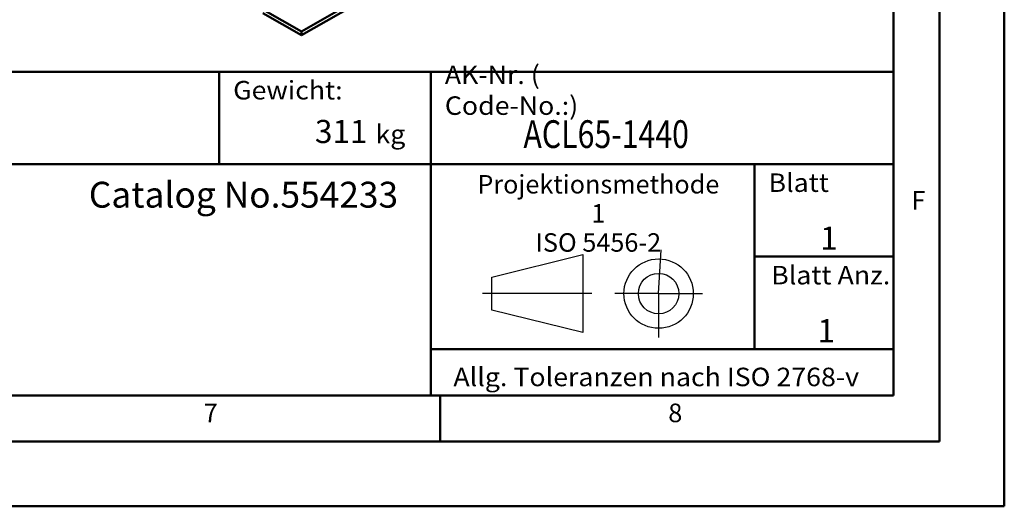
# Model space of a CAD drawing. Units: millimetres. Extents: x 0 to 3360, y 0 to 2376.
# Drawn here: x 2508 to 3360, y 0 to 421 of the extents above; entities that cross this region are included whole.
import ezdxf

# ---------------------------------------------------------------- set-up
doc = ezdxf.new("R2010")
doc.units = ezdxf.units.MM
doc.header["$LTSCALE"] = 8
for name, color, linetype, lineweight in [('Sichtbare Kanten(DIN)', 7, 'Continuous', 50), ('Skizziergeometrie(DIN)', 7, 'Continuous', 50), ('Skizzierlinie(DIN)', 7, 'Continuous', 25), ('Symbole(DIN)', 7, 'Continuous', 25)]:
    doc.layers.add(name, color=color, linetype=linetype, lineweight=lineweight)
doc.styles.add('Aktuell-DIN', font='arial.ttf')
doc.styles.add('Textstil10', font='arial.ttf')
doc.styles.add('Textstil158', font='arial.ttf')
doc.styles.add('Textstil49', font='arial.ttf', dxfattribs={"width": 1.064})

# ---------------------------------------------------------------- blocks, each defined once
blk = doc.blocks.new('Schriftfelder HVM')
at = {"layer": 'Skizziergeometrie(DIN)'}
for p, q in [((385, 35), (0, 35)), ((312.11, 35), (312.11, 25)), ((335, 35), (335, 0.06)), ((385, 0), (385, 35)), ((218, 25), (335, 25)), ((335, 25), (385, 25)), ((370, 25), (370, 5)), ((370, 15), (385, 15)), ((335, 5), (385, 5)), ((0, 0), (385, 0))]:
    blk.add_line(p, q, dxfattribs=at)
at = {"layer": 'Skizzierlinie(DIN)'}
for p, q in [((341.58, 12.77), (351.41, 15.22)), ((351.41, 15.22), (351.41, 6.78)), ((359.62, 11), (359.88, 15.74)), ((341.58, 9.23), (341.58, 12.77)), ((352.41, 11), (340.58, 11)), ((359.62, 11), (354.87, 11)), ((359.62, 11), (364.37, 11)), ((359.62, 11), (359.62, 6.25)), ((351.41, 6.78), (341.58, 9.23))]:
    blk.add_line(p, q, dxfattribs=at)
for radius in [3.75, 2.19]:
    blk.add_circle((359.62, 11), radius, dxfattribs=at)
at = {"layer": 'Symbole(DIN)', "color": 7, "char_height": 2, "attachment_point": 4, "style": 'Aktuell-DIN'}
for s, insert in [('\\fArial|b0|i0;\\W1.06;\\H2.0000;AK-Nr. ( Code-No.:)', (336.5, 33)), ('\\fArial|b0|i0;\\W1.06;\\H2.0000;Gewicht:', (313.61, 33)), ('\\fArial|b0|i0;\\W1.06;\\H2.0000;kg', (329, 28.25)), ('\\fArial|b0|i0;\\W1.06;\\H2.0000;Blatt', (371.5, 23))]:
    blk.add_mtext(s, dxfattribs=dict(at, insert=insert))
at = {"layer": 'Symbole(DIN)', "color": 7, "style": 'Aktuell-DIN'}
for s, insert, char_height, width, attachment_point in [('\\fArial|b0|i0;\\W0.80;\\H3.0000;ACL65-1440', (345, 28.25), 3, 35.0192, 4), ('\\fArial|b0|i0;\\H2.8000;Catalog No.554233', (298, 21.7), 2.8, 48.6538, 4), ('\\fArial|b0|i0;\\W1.06;\\H2.0000;Blatt Anz.', (371.79, 13), 2, 16.494, 4), ('\\fArial|b0|i0;\\W1.06;\\H2.0000;Allg. Toleranzen nach ISO 2768-v', (359.36, 1.99), 2, 49.3607, 5)]:
    blk.add_mtext(s, dxfattribs=dict(at, insert=insert, char_height=char_height, width=width, attachment_point=attachment_point))
at = {"layer": 'Symbole(DIN)', "color": 7, "insert": (353.1, 19.68), "char_height": 2, "width": 27.1419, "attachment_point": 5, "line_spacing_factor": 0.944221, "style": 'Aktuell-DIN'}
blk.add_mtext('\\fArial|b0|i0;\\H2.0000;Projektionsmethode 1\\PISO 5456-2', dxfattribs=at)
at = {"layer": 'Symbole(DIN)', "color": 7}
for tag, p, height, style in [('10_GEWICHT_001', (322.46, 27.28), 2.5, 'Aktuell-DIN'), ('ERSTELLUNGSDATUM_001', (164.31, 26.39), 2.28, 'Textstil158'), ('Blattnummer_001', (377.08, 15.74), 2.5, 'Aktuell-DIN'), ('01_LN_001', (236.71, 13.98), 2.5, 'Aktuell-DIN'), ('FirstViewScale_001', (6.85, 9.78), 2.5, 'Aktuell-DIN'), ('02_UN_001', (236.74, 8.48), 2.5, 'Aktuell-DIN'), ('Anzahl_Blätter_001', (376.79, 5.74), 2.5, 'Aktuell-DIN'), ('03_Irms_001', (236.24, 2.98), 2.5, 'Aktuell-DIN'), ('Blattgröße_001', (13.03, 1.29), 2.49, 'Textstil10')]:
    blk.add_attdef(tag, p, '', height=height, dxfattribs=dict(at, style=style))
blk = doc.blocks.new('Ränder A3')
at = {"layer": 'Skizziergeometrie(DIN)'}
for p, q in [((420, 297), (420, 0)), ((413, 7), (413, 290)), ((408, 102), (408, 12)), ((408, 12), (215, 12)), ((359, 7), (359, 12)), ((18, 7), (413, 7)), ((420, 0), (230, 0))]:
    blk.add_line(p, q, dxfattribs=at)
at = {"layer": 'Symbole(DIN)', "color": 7, "char_height": 2.01, "attachment_point": 7, "style": 'Textstil49'}
for s, insert in [('F', (409.94, 31.45)), ('7', (333.42, 8.47)), ('8', (383.66, 8.47))]:
    blk.add_mtext(s, dxfattribs=dict(at, insert=insert))

msp = doc.modelspace()

# ---------------------------------------------------------------- linework, layer by layer
at = {"layer": 'Sichtbare Kanten(DIN)'}
for p, q in [((2751.89, 410.76), (2804.6, 441.11)), ((2751.89, 407.49), (2807.44, 439.48)), ((2718.66, 429.9), (2751.89, 410.76)), ((2718.66, 426.63), (2751.89, 407.49)), ((2751.89, 410.76), (2751.89, 407.49))]:
    msp.add_line(p, q, dxfattribs=at)

# ---------------------------------------------------------------- block references
at = {"xscale": 8, "yscale": 8, "zscale": 8}
msp.add_blockref('Ränder A3', (0, 0), dxfattribs=at)
ref = msp.add_blockref('Schriftfelder HVM', (184, 96), dxfattribs=dict(xscale=8, yscale=8, zscale=8))
ref.add_attrib('Anzahl_Blätter_001', '1', (3198.32, 141.92), dxfattribs={"layer": 'Symbole(DIN)', "color": 7, "height": 20, "style": 'Aktuell-DIN'})
ref.add_attrib('Blattnummer_001', '1', (3200.64, 221.92), dxfattribs={"layer": 'Symbole(DIN)', "color": 7, "height": 20, "style": 'Aktuell-DIN'})
ref.add_attrib('10_GEWICHT_001', '311', (2763.64, 314.27), dxfattribs={"layer": 'Symbole(DIN)', "color": 7, "height": 20, "style": 'Aktuell-DIN'})

doc.saveas('drawing.dxf')
